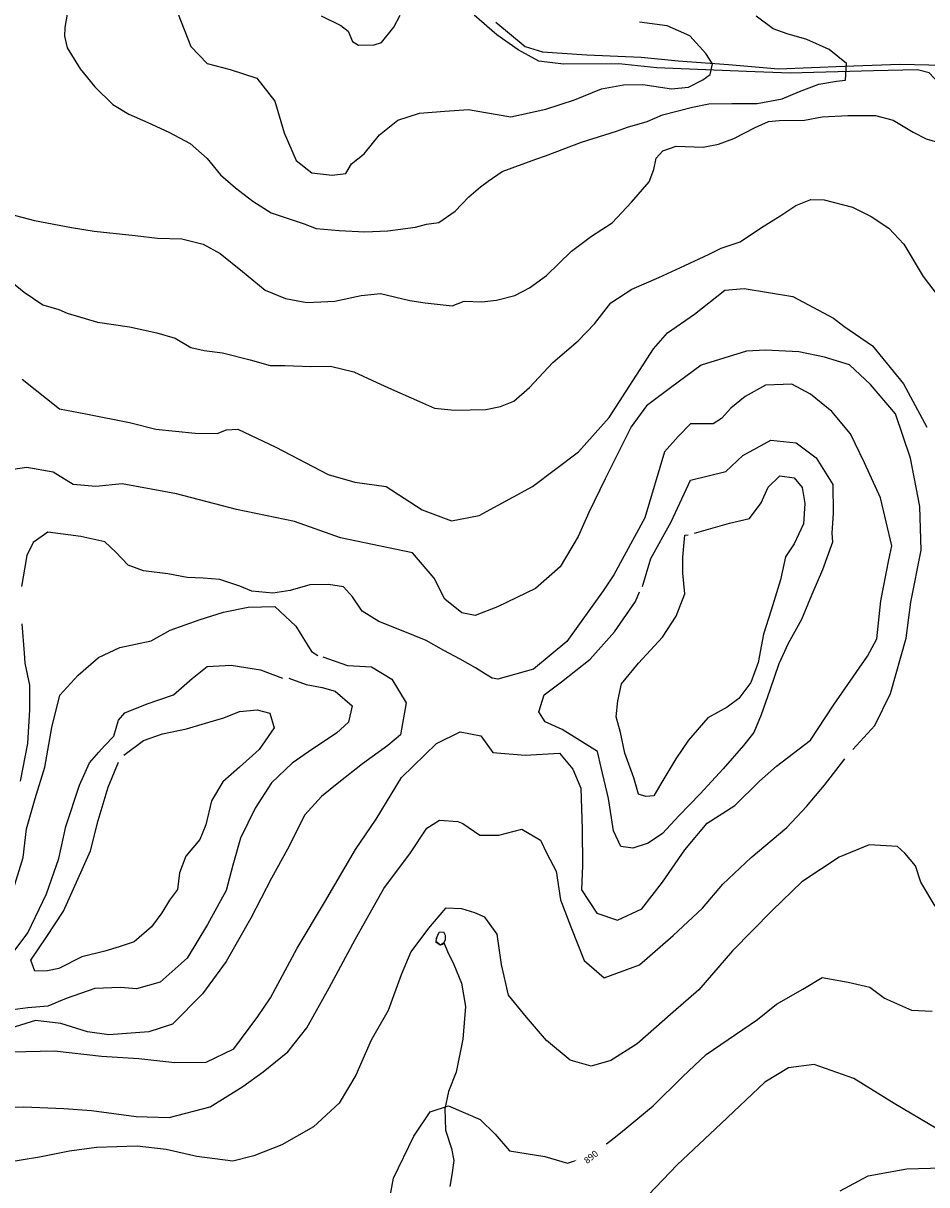
# Model space of a CAD drawing. Units: millimetres. Extents: x 6983 to 22048, y 161683 to 184440.
# Drawn here: x 16935 to 19667, y 169093 to 172604 of the extents above; entities that cross this region are included whole.
import ezdxf
from ezdxf.enums import TextEntityAlignment as Align

# ---------------------------------------------------------------- set-up
doc = ezdxf.new("R2010")
doc.units = ezdxf.units.MM
doc.set_wipeout_variables(frame=1)
for name, color, linetype in [('DSN - SIT Гари', 1, 'Continuous'), ('GEO - SIT Реки', 5, 'Continuous'), ('GEO - SIT Хоризонтали', 42, 'Continuous')]:
    doc.layers.add(name, color=color, linetype=linetype)
doc.styles.get("Standard").update_dxf_attribs({"font": 'arial.ttf'})

# ---------------------------------------------------------------- blocks, each defined once
blk = doc.blocks.new('ContourAutoLabel')
blk.add_wipeout([(-3, 1), (3, 1), (3, -1), (-3, -1)])
at = {"flags": 8}
blk.add_attdef('HEIGHT', text='', height=1, dxfattribs=at).set_placement((0, 0), align=Align.MIDDLE_CENTER)

msp = doc.modelspace()

# ---------------------------------------------------------------- linework, layer by layer
at = {"layer": 'GEO - SIT Реки'}
for points in [[(20538, 172232.8), (20434.2, 172250.6), (20289.8, 172295.6), (20111.8, 172350.6), (19996.7, 172371.3), (19888.9, 172408.9), (19771.1, 172442.3), (19720.3, 172424.5), (19703.5, 172423.2), (19674.2, 172454.4), (19639.2, 172463.2), (19505.6, 172460.2), (19254, 172452.6), (19121.9, 172458), (18850.7, 172468.9), (18735.6, 172481.2), (18568.3, 172479.9), (18493.9, 172489), (18431, 172523.3), (18366.7, 172568.9), (18298.4, 172628.6)], [(18364.3, 172607.6), (18452.1, 172533.7), (18505.4, 172517.7), (18638.8, 172508.1), (18803.2, 172501), (18915.6, 172490.1), (19067.3, 172478.9), (19218.9, 172466.3), (19418.6, 172474.3), (19585.9, 172479.8), (19718, 172477.2)], [(18183.9, 169838), (18192.5, 169856.2), (18205.2, 169857.5), (18210.7, 169847.6), (18210.5, 169832.1), (18203.4, 169819.6), (18195, 169816.8), (18183.8, 169825.4), (18183.9, 169838), (18182.5, 169829.6), (18196.4, 169818.2), (18206.3, 169825.2), (18217.2, 169798.4), (18236.5, 169758.9), (18259.9, 169702.6), (18271.8, 169632.3), (18263.9, 169532.7), (18243.4, 169433.3), (18220.4, 169374.5), (18210.1, 169322.7), (18212.1, 169258.1), (18229.7, 169202.8), (18236.6, 169166.5), (18230.8, 169123.2), (18225, 169088)], [(19405.6, 169074.2), (19490.1, 169119.8), (19606.7, 169141.2), (19713.3, 169144.4)]]:
    msp.add_lwpolyline(points, dxfattribs=at)
at = {"layer": 'GEO - SIT Хоризонтали'}
for points in [[(17068.7, 172637.8), (17060.3, 172591.4), (17058.9, 172565.3), (17067.7, 172530), (17106.8, 172466.2), (17151.6, 172411.3), (17205.6, 172358.6), (17254, 172328.7), (17311.6, 172304.4), (17374.8, 172274.9), (17439.1, 172240.2), (17490.9, 172195.5), (17531.2, 172145.3), (17576.2, 172106.3), (17629.1, 172066.1), (17684.4, 172030.4), (17783.8, 171997.8), (17820, 171983.8), (17890.2, 171977.5), (17967.2, 171973.4), (18037.5, 171976.2), (18120.4, 171987.9), (18154.5, 171996.7), (18191.9, 172002), (18241, 172035.6), (18282.2, 172079.5), (18317.6, 172109.8), (18340.4, 172126.6), (18382.6, 172155.7), (18485, 172193.4), (18514.5, 172203.3), (18622.6, 172244.3), (18728.3, 172277.4), (18762.4, 172289.6), (18821.5, 172307.2), (18868.2, 172327.2), (18959.1, 172350.2), (19007.9, 172359.9), (19077.1, 172361.6), (19154.1, 172360.9), (19230.2, 172375), (19282.6, 172397.2), (19340.6, 172419.3), (19393.9, 172429.1), (19421.2, 172432.2), (19423.9, 172482.1), (19372.1, 172524.5), (19304.4, 172554.7), (19244.5, 172572.2), (19202.7, 172587.3), (19150.9, 172625.2)], [(17403.4, 172631.5), (17441.9, 172533.6), (17491, 172481.8), (17560.9, 172464.1), (17641, 172437.7), (17695.1, 172368.8), (17723.3, 172272.7), (17760.2, 172188.6), (17807.7, 172152.2), (17869.2, 172144.8), (17910.3, 172149.6), (17927.6, 172178.5), (17965.5, 172208.9), (18012.2, 172266.7), (18067.3, 172310.7), (18132.5, 172332.3), (18209.5, 172338.5), (18281.3, 172343), (18332.5, 172334), (18409.3, 172321.3), (18515.5, 172344.3), (18601.3, 172372.6), (18683.6, 172406.1), (18750.4, 172417.4), (18808.5, 172418.6), (18895.6, 172405.9), (18947, 172410.5), (18989.9, 172432.4), (19012.3, 172449.3), (19019.4, 172481.7), (18999.2, 172512.7), (18950.1, 172566.2), (18882, 172595.9), (18798.3, 172606.9)], [(17836.1, 172626.1), (17894.8, 172597.2), (17917.6, 172579.5), (17930.4, 172548.8), (17948.9, 172537.7), (17995.9, 172538.4), (18017.8, 172545.8), (18055.3, 172592.5), (18074.2, 172628.3)], [(16872.8, 172032.5), (16969, 172007.8), (17081, 171986.4), (17148.9, 171975.6), (17273.5, 171962), (17340.3, 171954.5), (17413.9, 171952.7), (17478.4, 171936.3), (17530.3, 171907.5), (17597.8, 171853.5), (17666.4, 171797.3), (17727.4, 171771.8), (17791.9, 171759.9), (17877, 171763.7), (17956.5, 171781.1), (18015.5, 171787.4), (18103.7, 171766.1), (18150.1, 171758.9), (18231.7, 171750.2), (18268.1, 171763.5), (18321.3, 171761.9), (18365.6, 171767.2), (18421.2, 171781.4), (18465.6, 171803.7), (18517, 171841.8), (18592.5, 171914.9), (18653, 171960.8), (18715.7, 172001.1), (18774, 172063), (18827.9, 172124.9), (18841.8, 172162.2), (18848.9, 172196.2), (18868.4, 172218.7), (18909.3, 172231.9), (18990.9, 172228.9), (19037.5, 172238.7), (19084.1, 172255.3), (19147.9, 172288.8), (19188.8, 172306.5), (19220.6, 172309.7), (19297.7, 172311.2), (19351.1, 172321), (19428.2, 172324.8), (19512.1, 172325.2), (19565.2, 172311.1), (19626.1, 172274.2), (19665.6, 172254.6), (19723.3, 172237.1)], [(16871.9, 171844.3), (16937.5, 171790.8), (16993.5, 171753), (17042.7, 171738.2), (17067.8, 171727.1), (17158.8, 171699.9), (17255.9, 171685.8), (17338.6, 171668.2), (17393.7, 171652.1), (17441.5, 171624), (17482.2, 171615.2), (17537.4, 171607.5), (17621.3, 171586.3), (17681.2, 171569), (17725.6, 171569.8), (17804.8, 171566.6), (17863.7, 171567.3), (17934.4, 171549.8), (18003.7, 171518), (18048, 171498.3), (18132.9, 171460.9), (18178.4, 171440.1), (18238.4, 171434.7), (18333.2, 171436.3), (18377.7, 171445.5), (18418.7, 171462), (18465.9, 171502.4), (18536.3, 171578.7), (18612.5, 171644.1), (18662.2, 171695.3), (18712, 171758.5), (18774.8, 171800), (18856.8, 171835.4), (18935.2, 171871.9), (19008.7, 171906.1), (19044.9, 171923.8), (19102.7, 171943.7), (19166.8, 171986.4), (19225.9, 172023.1), (19270.7, 172053.3), (19316.4, 172071), (19357.3, 172070.6), (19442.3, 172048.2), (19498.5, 172020), (19552.2, 171984.7), (19597.4, 171936.2), (19656.6, 171838.3), (19701.7, 171779.1)], [(16931.4, 171528.5), (17044.2, 171438.4), (17129.2, 171422.5), (17255.8, 171396.7), (17335.1, 171377.1), (17454.3, 171364.6), (17520.6, 171364), (17549, 171375.2), (17583.1, 171376.7), (17698.1, 171322.7), (17856.4, 171239.8), (17937.6, 171216.3), (18032.1, 171204.1), (18141.3, 171133), (18230, 171100), (18313.4, 171116.3), (18475.1, 171203.9), (18614.3, 171308.7), (18706.1, 171412.1), (18840.5, 171619.3), (18882.6, 171668.1), (18964.5, 171724.2), (19056, 171797.3), (19114.7, 171802.5), (19262.2, 171778.4), (19384.6, 171712.9), (19416.6, 171688), (19503.1, 171628.4), (19596.8, 171513.9), (19667.5, 171382.6)], [(19443.7, 170408.7), (19510.2, 170480.9), (19557.8, 170577.5), (19604.4, 170745.2), (19619.2, 170854.2), (19650.1, 171011.7), (19646.1, 171143.4), (19617.9, 171289.3), (19572.4, 171423.2), (19497, 171512.2), (19433.4, 171571.7), (19357.4, 171594.9), (19279.7, 171611.2), (19179.3, 171615.6), (19122.1, 171612.7), (18984.9, 171570.6), (18892.5, 171502.1), (18819.2, 171447.3), (18773.6, 171383.6), (18694.3, 171226.6), (18644.9, 171124.8), (18613, 171052.2), (18558.5, 170960.9), (18483.5, 170895.7), (18368.7, 170839.5), (18300.9, 170814.2), (18261.1, 170821.4), (18209.6, 170863.5), (18177.2, 170926.2), (18112.1, 171003), (17894.3, 171048.3), (17754.5, 171098.1), (17579.9, 171134.4), (17398.4, 171181.1), (17234.2, 171212), (17154.5, 171204.1), (17085.2, 171209.9), (17025, 171246.8), (16945.4, 171261.4), (16883, 171251.6)], [(16855.2, 169493.7), (17029.2, 169497.7), (17171.6, 169481.6), (17284.4, 169475), (17393.4, 169462.9), (17487.8, 169463.9), (17571.5, 169503.9), (17644.5, 169601.4), (17682, 169658.5), (17763, 169807.8), (17845.6, 169945.9), (17939.6, 170106.2), (18001.5, 170198.2), (18078.5, 170324.4), (18184.9, 170427.1), (18255.5, 170461.7), (18318.3, 170450), (18354.9, 170399.7), (18452.9, 170391.4), (18556.6, 170397.8), (18596.9, 170349.3), (18620.4, 170291.7), (18624.8, 170167.6), (18625.7, 170058.3), (18623.2, 169984.3), (18668.8, 169913.5), (18731.5, 169892.5), (18805.8, 169927.1), (18867.6, 170008), (18935.1, 170105.5), (19002.5, 170186.4), (19086.2, 170239.3), (19160.9, 170312.7), (19213.1, 170358.6), (19315.6, 170437.3), (19385, 170542.2), (19488.2, 170691.3), (19516.4, 170742.9), (19528.5, 170857.6), (19551.9, 170981.5), (19561.5, 171024), (19527.6, 171169.6), (19478.6, 171275.6), (19436.9, 171363.1), (19380.1, 171430.2), (19315.8, 171482.7), (19258.7, 171512.8), (19179.1, 171509.8), (19117.7, 171475.2), (19074.9, 171440.4), (19046.8, 171409.2), (19020.8, 171392.7), (18952.3, 171393.4), (18915, 171354.8), (18873.8, 171308.9), (18814.8, 171109.4), (18720.7, 170936.2), (18688.8, 170888.3), (18578.3, 170735.6), (18477.6, 170651.3), (18370, 170620.8), (18352.7, 170623.9), (18352.7, 170623.9), (18332.1, 170636.2), (18302.8, 170655.5), (18256.3, 170682), (18206.3, 170708.4), (18206.3, 170708.4), (18152.9, 170738.4), (18078.7, 170768.5), (18009.6, 170795.1), (17959.7, 170826.8), (17930.6, 170870.4), (17903.1, 170900.1), (17858.2, 170907.4), (17801, 170906.2), (17742, 170889.4), (17689.9, 170881.2), (17625.9, 170887), (17589.7, 170902.9), (17529, 170922.5), (17478.8, 170926.4), (17430.3, 170928.6), (17371.5, 170939.5), (17298.5, 170948.4), (17251.9, 170966.2), (17214.2, 171004.7), (17181.6, 171036.2), (17109, 171052.4), (17008.6, 171065.4), (16965.1, 171034.6), (16945.7, 170995), (16929.2, 170901.5)], [(18807.4, 170901.4), (18832.4, 170986.1), (18894, 171096.5), (18952.3, 171222.5), (19059.9, 171249.3), (19110.6, 171297.3), (19195.8, 171343.4), (19272, 171335.7), (19332.2, 171290.1), (19383.4, 171209.9), (19384.4, 171123.3), (19380.4, 171062.7), (19381.8, 171034.9), (19351.6, 170952), (19319.8, 170877.7), (19287.9, 170801.8), (19247.5, 170729.3), (19219.2, 170667.2), (19192.5, 170587.7), (19165.8, 170513.4), (19144.6, 170459.9), (19113, 170420.3), (19051.8, 170349.8), (18981.8, 170274.2), (18917.2, 170208), (18868.2, 170154.8), (18824.6, 170125.7), (18777.7, 170110.5), (18741.4, 170116), (18719.3, 170163), (18704.6, 170260.2), (18682.9, 170354), (18671.3, 170402.6), (18564.5, 170469.5), (18512.7, 170492.5), (18494, 170522.1), (18510, 170573.9), (18562.3, 170613.3), (18649.5, 170681.9), (18723, 170764.4), (18786.2, 170855.7), (18798.6, 170885.1)], [(18964.7, 171062.9), (19070.6, 171093.2), (19131.4, 171106.5), (19166.4, 171154.7), (19187.6, 171201.3), (19222.6, 171235.7), (19265.8, 171230.1), (19289.8, 171200.4), (19298, 171151.8), (19294, 171091.2), (19265.8, 171030.8), (19239.4, 170991.1), (19224.9, 170921.9), (19196.4, 170830.3), (19173.2, 170757.7), (19156.9, 170671.2), (19135.5, 170610.8), (19098.7, 170562.6), (19063.9, 170536.9), (19004.7, 170504.5), (18946.9, 170437.4), (18908.3, 170380.6), (18862.6, 170304.7), (18841.5, 170268.5), (18817.2, 170267), (18794.8, 170274.1), (18781.4, 170322.8), (18754.3, 170397.6), (18741.1, 170460.1), (18727.6, 170507), (18733.3, 170555.5), (18744.1, 170607.4), (18794.9, 170669.3), (18868.3, 170748.4), (18908.8, 170812.1), (18935.3, 170879.5), (18929, 170941.9), (18929.4, 170990.5), (18935.2, 171056.3), (18945.6, 171057.9)], [(16900.9, 169974.9), (16934.8, 170082.1), (16944.2, 170168.6), (16971, 170260.3), (16999.6, 170355.3), (17021.5, 170474.7), (17044.9, 170573.3), (17100.8, 170633.5), (17161.9, 170686.6), (17226.3, 170717.3), (17321.7, 170737.2), (17379.1, 170769.6), (17469.5, 170801.7), (17540.7, 170823.6), (17615.3, 170838.5), (17695, 170841.3), (17758.5, 170781.8), (17806.3, 170705.1), (17825.3, 170692.8)], [(16929.9, 170788.8), (16937.1, 170700.3), (16939, 170669.6), (16954, 170603.6), (16953.4, 170529.1), (16947.2, 170426.9), (16925.4, 170312.7)], [(17840.8, 170689.2), (17915.1, 170662.5), (17987.8, 170658.4), (18049.8, 170621.4), (18092.4, 170550), (18076, 170453.1), (18037.6, 170420.5), (17960.9, 170365.7), (17889.4, 170309.2), (17837, 170266.3), (17786.3, 170211.3), (17733.4, 170107.8), (17685.8, 170019.8), (17622.4, 169899.1), (17548.5, 169768), (17476.6, 169669.9), (17385.7, 169578.8), (17314.5, 169555.2), (17193.2, 169545.9), (17129.2, 169555.2), (17048, 169580.2), (16971.9, 169589.5), (16897.2, 169565.9)], [(16904.5, 169794.6), (16948.3, 169854.9), (17004.8, 169972.3), (17042.1, 170079.4), (17063.8, 170176.2), (17104.7, 170300.7), (17134.8, 170368), (17162.8, 170400.7), (17180.3, 170419.6), (17208.3, 170448.8), (17222.6, 170497.2), (17241.8, 170519.5), (17309.6, 170546.7), (17389.5, 170573.7), (17445.4, 170623.4), (17490.7, 170659.4), (17563.5, 170664), (17651.7, 170649.3), (17719, 170624.4)], [(17738.1, 170624.2), (17789.8, 170604.7), (17838.2, 170595.6), (17878, 170584.9), (17929.5, 170541.1), (17918.7, 170490.9), (17882, 170458.3), (17810.6, 170410.4), (17747.9, 170367.6), (17685, 170307.6), (17635.8, 170231.7), (17591.7, 170140.3), (17568.4, 170059), (17548.7, 169982.9), (17492.3, 169879.5), (17430.8, 169777.8), (17348.8, 169705.7), (17277.6, 169685.5), (17229.1, 169689.5), (17151.2, 169686.7), (17064.3, 169656.3), (17008.7, 169632.5), (16948, 169627.9), (16902.9, 169621.3)], [(17238.9, 170391.3), (17298.2, 170435.8), (17355.5, 170456.1), (17428.4, 170471.1), (17485.7, 170487.9), (17541.3, 170504.7), (17588.2, 170523.3), (17641.9, 170528.1), (17680, 170519), (17693.4, 170473.9), (17647.8, 170408.4), (17588.4, 170355.2), (17537.8, 170310.6), (17504.4, 170253.7), (17486.4, 170181.1), (17468.7, 170136.2), (17426.7, 170086.3), (17407.2, 170036.2), (17401.5, 169986), (17377, 169953.3), (17354.1, 169915.4), (17322.6, 169872.3), (17270.2, 169827.7), (17225, 169812.5), (17181.6, 169799.1), (17112.2, 169782.4), (17042.6, 169746.6), (17007.9, 169740), (16969.8, 169738.6), (16958, 169771.6), (17003.6, 169840.5), (17056.3, 169919.8), (17095.2, 170007.8), (17137.6, 170102.8), (17160.9, 170194.4), (17191.3, 170294.7), (17223.1, 170370.6)], [(16848.3, 169325.5), (16936.6, 169328.1), (17057.8, 169323.6), (17140.9, 169317.6), (17275.8, 169299.1), (17376.2, 169296.4), (17499.5, 169328.2), (17598.8, 169389.7), (17659.8, 169434.3), (17734.8, 169495.1), (17792.6, 169567.4), (17859.5, 169688.1), (17938.8, 169834.7), (18025, 169988.2), (18105.6, 170096.6), (18154.8, 170170.7), (18193.1, 170194.6), (18248.5, 170190.7), (18264, 170185.3), (18315.7, 170150.2), (18372.8, 170149.7), (18442.3, 170168.1), (18499.1, 170134.7), (18517.8, 170094.7), (18546.8, 170040.7), (18559.8, 169953.9), (18590.3, 169872.2), (18630.9, 169771.3), (18691.1, 169718.7), (18798.8, 169757.6), (18900, 169846.8), (18989.1, 169929.2), (19050.4, 170001.5), (19136, 170082.1), (19244.2, 170173), (19303.6, 170236.6), (19357.9, 170301.1), (19419.2, 170380.3)], [(19692.3, 169934.9), (19649.4, 170007.3), (19632.8, 170056.7), (19601, 170094.9), (19578.5, 170115.9), (19493.3, 170120.5), (19402.1, 170083.4), (19289.7, 170008.6), (19200, 169922.3), (19079.6, 169800.2), (18978.2, 169681.8), (18900, 169614.3), (18791.2, 169518.6), (18711.2, 169468.2), (18652.4, 169451.7), (18588.2, 169469.3), (18516.8, 169528.7), (18456.9, 169599.3), (18402.6, 169666.1), (18380.7, 169759.2), (18368.3, 169850.2), (18330.9, 169901.7), (18300.7, 169915.2), (18261, 169927), (18211.8, 169929.3), (18160.2, 169869.1), (18106.5, 169797.6), (18077.5, 169727.8), (18038.7, 169620.2), (17986.7, 169529.7), (17940.4, 169424), (17890.4, 169339.2), (17812.1, 169267.9), (17717, 169213.8), (17631.5, 169180.5), (17568.8, 169164), (17459.2, 169178.3), (17366.6, 169199.9), (17279.6, 169210.2), (17156.5, 169205.6), (17075, 169195), (16984, 169176.9), (16885.4, 169160.7)], [(18042.5, 169047), (18054.1, 169112.7), (18115.5, 169239.7), (18165.5, 169313.3), (18220.5, 169332), (18316, 169290), (18362.2, 169245.7), (18405.6, 169195.9), (18512.3, 169178.5), (18580.7, 169158.7), (18654.9, 169182.7), (18740.5, 169250.5), (18839.9, 169331.9), (18928.4, 169418.9), (19000.2, 169486.8), (19154.7, 169592.4), (19212.6, 169638.5), (19292.5, 169684.4), (19350.4, 169719.5), (19429.7, 169705.1), (19495.4, 169690.8), (19538.9, 169657.5), (19620.8, 169621.1), (19683.8, 169617.8)], [(19925.6, 169076.6), (19901.6, 169152.3), (19858.2, 169196.5), (19781.8, 169238.4), (19694.3, 169263.8), (19569, 169339), (19446.3, 169414.2), (19326.1, 169456.4), (19249.3, 169446.1), (19177.6, 169402.9), (19044.9, 169277.9), (18912.3, 169153), (18782.2, 169017)]]:
    msp.add_lwpolyline(points, dxfattribs=at)

# ---------------------------------------------------------------- next in the draw order: block references
at = {"layer": 'DSN - SIT Гари'}
ref = msp.add_blockref('ContourAutoLabel', (18651.6, 169177.1, 890), dxfattribs=dict(at, xscale=20, yscale=20, rotation=38.38893552278605))
ref.add_attrib('HEIGHT', '890', dxfattribs={"layer": '0', "height": 20, "rotation": 38.3889, "oblique": 360, "flags": 8}).set_placement((18651.6, 169177.1, 890), align=Align.MIDDLE_CENTER)

doc.saveas('drawing.dxf')
